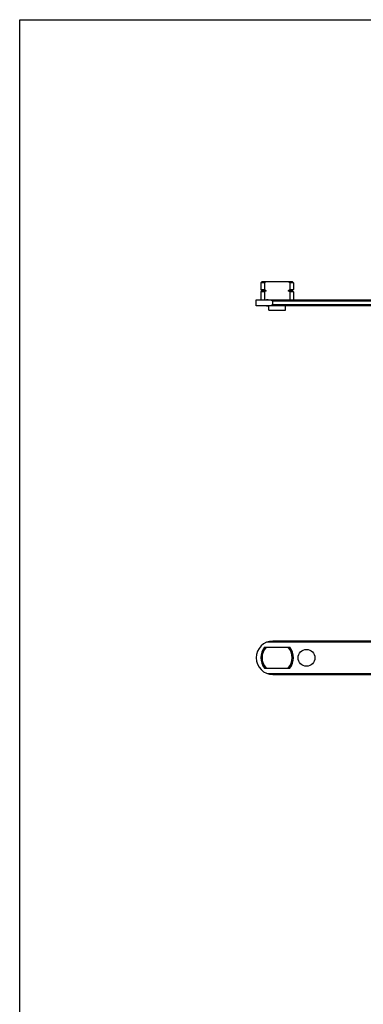
# Model space of a CAD drawing. Units: millimetres. Extents: x 507 to 1202, y -374 to 96.
# Drawn here: x 507 to 589, y -139 to 96 of the extents above; entities that cross this region are included whole.
import ezdxf

# ---------------------------------------------------------------- set-up
doc = ezdxf.new("R2010")
doc.units = ezdxf.units.MM
doc.header["$LTSCALE"] = 23.1
doc.layers.get('0').update_dxf_attribs({"linetype": 'CONTINUOUS'})
doc.layers.add('COMPONENTI_DI_ASSIEME', color=7, linetype='CONTINUOUS')

msp = doc.modelspace()

# ---------------------------------------------------------------- linework, layer by layer
msp.add_lwpolyline([(506.98, 95.83), (1202.03, 95.83), (1202.03, -373.53), (506.98, -373.53)], close=True)
at = {"layer": 'COMPONENTI_DI_ASSIEME', "linetype": 'Continuous'}
for p, q in [((564.72, 33.39), (564.42, 33.09)), ((564.42, 33.09), (564.42, 31.54)), ((565.33, 33.09), (564.42, 33.09)), ((564.72, 33.39), (571.92, 33.39)), ((565.33, 33.09), (565.33, 31.54)), ((571.32, 33.09), (571.32, 31.54)), ((572.22, 33.09), (571.32, 33.09)), ((571.92, 33.39), (572.22, 33.09)), ((572.22, 33.09), (572.22, 31.54)), ((564.42, 31.54), (564.72, 31.24)), ((564.42, 31.54), (565.33, 31.54)), ((564.72, 31.24), (564.42, 30.94)), ((564.42, 30.94), (564.42, 29.09)), ((565.33, 30.94), (564.42, 30.94)), ((564.72, 31.24), (565.73, 31.24)), ((565.33, 30.94), (565.33, 29.09)), ((570.91, 31.24), (571.92, 31.24)), ((571.32, 31.54), (572.22, 31.54)), ((571.32, 30.94), (571.32, 29.09)), ((572.22, 30.94), (571.32, 30.94)), ((572.22, 31.54), (571.92, 31.24)), ((571.92, 31.24), (572.22, 30.94)), ((572.22, 30.94), (572.22, 29.09)), ((563.32, 27.59), (563.32, 29.09)), ((563.32, 29.09), (593.56, 29.09)), ((567.32, 27.89), (567.32, 28.79)), ((567.32, 28.79), (591.46, 28.79)), ((591.41, 27.59), (563.32, 27.59)), ((566.37, 26.59), (566.37, 27.59)), ((566.37, 26.59), (570.27, 26.59)), ((591.41, 27.89), (567.32, 27.89)), ((570.27, 26.59), (570.27, 27.59)), ((565.33, -53.76), (571.32, -53.76)), ((593.92, -52.57), (565.8, -52.56)), ((593.92, -52.27), (567.32, -52.26)), ((565.33, -58.76), (571.32, -58.76)), ((565.8, -59.96), (593.92, -59.97)), ((567.32, -60.26), (593.92, -60.27))]:
    msp.add_line(p, q, dxfattribs=at)
msp.add_circle((575.32, -56.27), 2, dxfattribs=at)
for centre, radius, start, end in [((575.24, 20.2), 16.26, 125.7824, 127.5524), ((561.4, 20.2), 16.26, 52.4476, 54.2176), ((575.24, 44.43), 16.26, 232.4476, 234.2176), ((575.24, 18.05), 16.26, 125.7824, 127.5524), ((561.4, 44.43), 16.26, 305.7824, 307.5524), ((561.4, 18.05), 16.26, 52.4476, 54.2176), ((567.32, -56.26), 4, 89.9815, 269.9815), ((568.32, -56.26), 3.9, 140.1132, 219.8499), ((568.32, -56.26), 3.6, 135.9986, 223.9645), ((568.32, -56.26), 3.6, 315.9986, 43.9645), ((568.32, -56.26), 3.9, 320.1132, 39.8499)]:
    msp.add_arc(centre, radius, start, end, dxfattribs=at)
for points, knots in [([(567.32, 28.79), (567.07, 28.86), (566.57, 29), (566.06, 29.09), (565.8, 29.09)], [0, 0, 0, 0, 0.509903, 1, 1, 1, 1]), ([(565.8, 27.59), (566.06, 27.59), (566.57, 27.68), (567.07, 27.82), (567.32, 27.89)], [0, 0, 0, 0, 0.490097, 1, 1, 1, 1])]:
    msp.add_open_spline(points, degree=3, knots=knots, dxfattribs=at)

doc.saveas('drawing.dxf')
